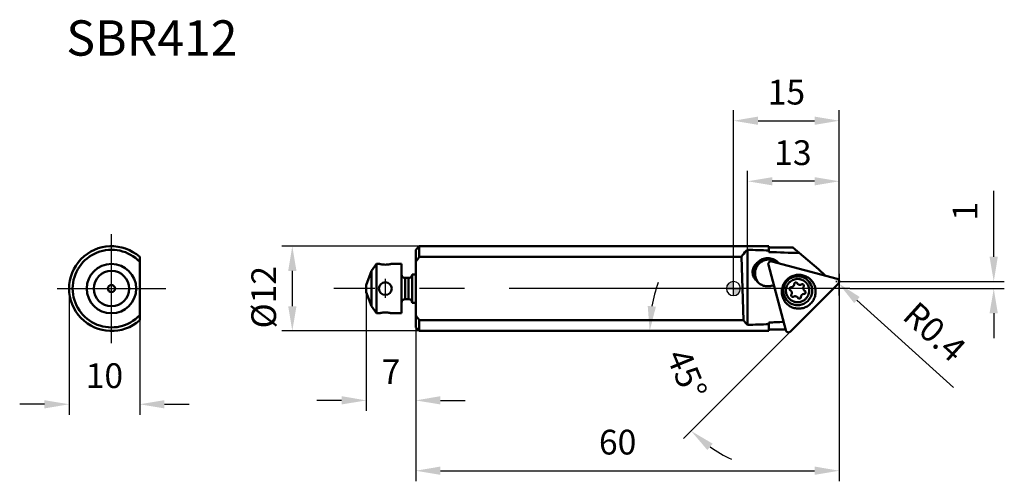
# Model space of a CAD drawing. Units: millimetres. Extents: x -101 to 38, y -136 to 38.
import ezdxf

# ---------------------------------------------------------------- set-up
doc = ezdxf.new("R2010")
doc.units = ezdxf.units.MM
doc.linetypes.add('CENTER', pattern=[50.8, 31.75, -6.35, 6.35, -6.35])
for name, color, linetype, lineweight in [('1', 4, 'Continuous', 50), ('2', 7, 'Continuous', 25), ('4', 2, 'CENTER', 25), ('sk1', 4, 'Continuous', 50), ('sk2', 7, 'Continuous', 25), ('sk4', 2, 'CENTER', 25), ('sk6', 5, 'Continuous', 35)]:
    doc.layers.add(name, color=color, linetype=linetype, lineweight=lineweight)
doc.styles.add('simplex', font='txt.shx', dxfattribs={"height": 3.5})
doc.dimstyles.new('コピー - ISO-25', dxfattribs={"dimscale": 0, "dimtxt": 3.5, "dimasz": 3.5, "dimexe": 1.5, "dimexo": 0, "dimgap": 2.3, "dimtad": 1, "dimdsep": 46, "dimtxsty": 'simplex', "dimcen": 0.09, "dimclrd": 256, "dimclre": 256, "dimclrt": 256, "dimadec": 0, "dimazin": 0, "dimtfac": 1, "dimtofl": 0, "dimtmove": 0, "dimatfit": 3, "dimfxl": 1, "dimtolj": 1, "dimlwd": -1, "dimlwe": -1, "dimarcsym": 0})

# ---------------------------------------------------------------- blocks, each defined once
blk = doc.blocks.new('zero block')
h = blk.add_hatch(color=7)
h.paths.add_polyline_path([(0, 1, 0.414214), (-1, 0), (0, 0)])
h.paths.add_polyline_path([(1, 0), (0, 0), (0, -1, 0.414214)])
at = {"color": 7, "ltscale": 0.2}
for p, q in [((-1, 0), (1, 0)), ((0, -1), (0, 1))]:
    blk.add_line(p, q, dxfattribs=at)
for start, end in [(90, 180), (180, 270), (0, 90), (270, 0)]:
    blk.add_arc((0, 0), 1, start, end, dxfattribs=at)
blk = doc.blocks.new('*D944444')
at = {"layer": '2'}
for p, q in [((1.29, -6), (-13.36, -6)), ((8.09, -6.08), (-7.06, -21.22))]:
    blk.add_line(p, q, dxfattribs=at)
for start, end in [(159.949, 169.9745), (235.0255, 245.051)]:
    blk.add_arc((8.17, -6), 20.03, start, end, dxfattribs=at)
for points in [[(-12.14, -2.46), (-10.98, -2.56), (-11.86, -6)], [(-2.94, -21.96), (-3.69, -22.86), (-6, -20.16)]]:
    blk.add_solid(points, dxfattribs=at)
at = {"layer": 'Defpoints', "color": 0}
for p in [(14.88, 0.72), (1.29, -6), (2, -6), (8.09, -6.08), (-11.18, -11.18)]:
    blk.add_point(p, dxfattribs=at)
at = {"layer": '2', "insert": (-6.6, -12.11), "char_height": 3.5, "attachment_point": 5, "rotation": 292.5, "style": 'simplex'}
blk.add_mtext('\\A1;45%%d', dxfattribs=at)
blk = doc.blocks.new('*D955555')
at = {"layer": 'Defpoints', "color": 0}
for p in [(-94.09, 0), (-84.09, -4.47), (-94.09, -16.38)]:
    blk.add_point(p, dxfattribs=at)
at = {"layer": 'sk2'}
for p, q in [((-94.09, 0), (-94.09, -17.88)), ((-84.09, -4.47), (-84.09, -17.88)), ((-97.59, -16.38), (-101.09, -16.38)), ((-80.59, -16.38), (-77.09, -16.38))]:
    blk.add_line(p, q, dxfattribs=at)
for points in [[(-97.59, -16.97), (-97.59, -15.8), (-94.09, -16.38)], [(-80.59, -15.8), (-80.59, -16.97), (-84.09, -16.38)]]:
    blk.add_solid(points, dxfattribs=at)
at = {"layer": 'sk2', "insert": (-89.09, -10.58), "char_height": 3.5, "attachment_point": 2, "style": 'simplex'}
blk.add_mtext('\\A1;10', dxfattribs=at)
blk = doc.blocks.new('*D966666')
at = {"layer": 'Defpoints', "color": 0}
for p in [(15, 2.1), (-45, -5.5), (15, -25.79)]:
    blk.add_point(p, dxfattribs=at)
at = {"layer": 'sk2'}
for p, q in [((15, 2.1), (15, -27.29)), ((-45, -5.5), (-45, -27.29)), ((-41.5, -25.79), (11.5, -25.79))]:
    blk.add_line(p, q, dxfattribs=at)
for points in [[(-41.5, -25.2), (-41.5, -26.37), (-45, -25.79)], [(11.5, -26.37), (11.5, -25.2), (15, -25.79)]]:
    blk.add_solid(points, dxfattribs=at)
at = {"layer": 'sk2', "insert": (-16.4, -19.99), "char_height": 3.5, "attachment_point": 2, "style": 'simplex'}
blk.add_mtext('\\A1;60', dxfattribs=at)
blk = doc.blocks.new('*D977777')
at = {"layer": 'Defpoints', "color": 0}
for p in [(-44.5, 6), (-62.48, -6), (-44.5, -6)]:
    blk.add_point(p, dxfattribs=at)
at = {"layer": 'sk2'}
for p, q in [((-44.5, 6), (-63.98, 6)), ((-62.48, 2.5), (-62.48, -2.5)), ((-44.5, -6), (-63.98, -6))]:
    blk.add_line(p, q, dxfattribs=at)
for points in [[(-61.89, 2.5), (-63.06, 2.5), (-62.48, 6)], [(-63.06, -2.5), (-61.89, -2.5), (-62.48, -6)]]:
    blk.add_solid(points, dxfattribs=at)
at = {"layer": 'sk2', "insert": (-68.28, -1.22), "char_height": 3.5, "attachment_point": 2, "rotation": 90, "style": 'simplex'}
blk.add_mtext('\\A1;%%c12', dxfattribs=at)
blk = doc.blocks.new('*D988888')
at = {"layer": '2'}
for p, q in [((2, 5.49), (2, 16.69)), ((15, -0.97), (15, 16.69)), ((11.5, 15.19), (5.5, 15.19))]:
    blk.add_line(p, q, dxfattribs=at)
for points in [[(5.5, 15.77), (5.5, 14.61), (2, 15.19)], [(11.5, 14.61), (11.5, 15.77), (15, 15.19)]]:
    blk.add_solid(points, dxfattribs=at)
at = {"layer": 'Defpoints', "color": 0}
for p in [(2, 15.19), (2, 5.49), (15, -0.97)]:
    blk.add_point(p, dxfattribs=at)
at = {"layer": '2', "insert": (8.42, 20.99), "char_height": 3.5, "attachment_point": 2, "style": 'simplex'}
blk.add_mtext('\\A1;13', dxfattribs=at)
blk = doc.blocks.new('*D999999')
at = {"layer": 'Defpoints', "color": 0}
for p in [(-52, -0.5), (-45, -5.5), (-52, -15.83)]:
    blk.add_point(p, dxfattribs=at)
at = {"layer": 'sk2'}
for p, q in [((-52, -0.5), (-52, -17.33)), ((-45, -5.5), (-45, -17.33)), ((-55.5, -15.83), (-59, -15.83)), ((-41.5, -15.83), (-38, -15.83))]:
    blk.add_line(p, q, dxfattribs=at)
for points in [[(-55.5, -16.41), (-55.5, -15.24), (-52, -15.83)], [(-41.5, -15.24), (-41.5, -16.41), (-45, -15.83)]]:
    blk.add_solid(points, dxfattribs=at)
at = {"layer": 'sk2', "insert": (-48.5, -10.03), "char_height": 3.5, "attachment_point": 2, "style": 'simplex'}
blk.add_mtext('\\A1;7', dxfattribs=at)
blk = doc.blocks.new('*D10010101010')
at = {"layer": '2'}
for p, q in [((36.87, 4.5), (36.87, 13.83)), ((15.17, 1), (38.37, 1)), ((16.5, 0), (38.37, 0)), ((36.87, -3.5), (36.87, -7))]:
    blk.add_line(p, q, dxfattribs=at)
for points in [[(36.28, 4.5), (37.45, 4.5), (36.87, 1)], [(37.45, -3.5), (36.28, -3.5), (36.87, 0)]]:
    blk.add_solid(points, dxfattribs=at)
at = {"layer": 'Defpoints', "color": 0}
for p in [(15.17, 1), (16.5, 0), (36.87, 1)]:
    blk.add_point(p, dxfattribs=at)
at = {"layer": '2', "insert": (32.82, 10.95), "char_height": 3.5, "attachment_point": 5, "rotation": 90, "style": 'simplex'}
blk.add_mtext('\\A1;1', dxfattribs=at)
blk = doc.blocks.new('*D10111111111')
at = {"layer": '2'}
for p, q in [((14.51, 1), (14.69, 1)), ((14.6, 0.91), (14.6, 1.09)), ((31.16, -14), (17.49, -1.62))]:
    blk.add_line(p, q, dxfattribs=at)
blk.add_solid([(17.88, -1.19), (17.1, -2.05), (14.9, 0.73)], dxfattribs=at)
at = {"layer": 'Defpoints', "color": 0}
for p in [(14.6, 1), (14.9, 0.73)]:
    blk.add_point(p, dxfattribs=at)
at = {"layer": '2', "insert": (28.5, -6.12), "char_height": 3.5, "attachment_point": 5, "rotation": 317.8258, "style": 'simplex'}
blk.add_mtext('\\A1;R0.4', dxfattribs=at)
blk = doc.blocks.new('*D1212')
at = {"layer": '2'}
for p, q in [((0, 0), (0, 25.26)), ((15, 0), (15, 25.26)), ((3.5, 23.76), (11.5, 23.76))]:
    blk.add_line(p, q, dxfattribs=at)
for points in [[(3.5, 24.35), (3.5, 23.18), (0, 23.76)], [(11.5, 23.18), (11.5, 24.35), (15, 23.76)]]:
    blk.add_solid(points, dxfattribs=at)
at = {"layer": 'Defpoints', "color": 0}
for p in [(15, 23.76), (0, 0), (15, 0)]:
    blk.add_point(p, dxfattribs=at)
at = {"layer": '2', "insert": (7.5, 27.81), "char_height": 3.5, "attachment_point": 5, "style": 'simplex'}
blk.add_mtext('\\A1;15', dxfattribs=at)

msp = doc.modelspace()

# ---------------------------------------------------------------- linework, layer by layer
at = {"layer": '1'}
for p, q in [((0, 6), (5, 6)), ((5, 5.16872421), (5, 5.99999975)), ((5, 5.8), (8.43956101, 5.8)), ((12.06169559, 2.75873378), (8.43724871, 5.80000582)), ((-84.0913854, -4.47213826), (-84.0913854, 4.47213655)), ((1.12923456, 4.47213596), (0, 4.47213596)), ((1.12923456, 4.47213596), (1.2886615, 0)), ((2, 5.48763296), (2, -5.14676002)), ((4.95199772, 3.36045433), (7.41759412, -5.90247611)), ((14.69984929, 1.38765318), (5.44228656, 3.85182081)), ((6.2769645, 3.71178879), (6.27417141, 3.71393619)), ((12.06169559, 2.75873378), (12.97317087, 1.8472585)), ((1.2886615, 0), (1.44808843, -4.47213595)), ((5.49514391, 0.42002864), (5.75294224, 0.35140817)), ((8.08519271, -6.08017675), (14.88284271, 0.71747325)), ((1.2886615, -4.47213595), (0, -4.47213595)), ((1.44808843, -4.47213595), (1.2886615, -4.47213595)), ((5, -5.99999725), (5, -4.80497601)), ((0, -6), (5, -6)), ((5, -5.8), (7.39031714, -5.8))]:
    msp.add_line(p, q, dxfattribs=at)
for radius in [3.5, 2.5, 0.5]:
    msp.add_circle((-88.09138666, 0), radius, dxfattribs=at)
for centre, radius, start, end in [((-88.09138475, -0.00000085), 6.00000065, 48.1897041095, 311.8103010314), ((-88.09138475, -0.00000085), 5.49999978, 43.3417783258, 316.6582345912), ((5.06525659, 2.13867531), 1.98567925, 48.7789479054, 52.3943433601), ((4.8803278, 2.32366706), 1.98563251, 39.8313407052, 44.9991245686), ((5.04838683, 2.12024172), 1.98948906, 179.9785659194, 217.4766028483), ((4.86170414, 2.3046851), 1.98777633, 216.4098660514, 224.9942787505), ((5.04484561, 2.11827193), 1.98546566, 217.4936687225, 221.2376379178), ((8.15458977, 0.64776023), 0.4665435, 269.8848111434, 0.1151888566), ((8.83694914, 0.65057735), 0.21550727, 29.7130755856, 44.9574559516), ((9.42572496, 0.98628016), 0.46224887, 209.6800162047, 224.9819037371), ((9.11923538, -0.29738525), 2.03621323, 14.8957232543, 44.9938460832), ((14.6, 1.00031597), 0.4, 315, 75.5447822732), ((9.10004452, -0.31719467), 2.03621323, 194.8957233467, 224.9938462946), ((8.15177265, -0.03459914), 0.21550727, 225.0425440483, 240.2869244144), ((7.81606984, -0.62337496), 0.46224887, 45.018096263, 60.3199837952), ((8.74425222, -1.55155734), 0.46224887, 29.6800162048, 44.981903737), ((9.33302804, -1.21585453), 0.21550727, 209.7130755855, 224.9574559517), ((9.3325599, -1.21597839), 0.21508862, 225.0222233767, 239.8702533832), ((10.01538741, -1.21303741), 0.4665435, 89.8848111434, 180.1151888566), ((10.35390734, 0.05809778), 0.46224887, 225.0180962629, 240.3199837953), ((10.01820453, -0.53067804), 0.21550727, 45.0425440484, 60.2869244144), ((10.01832838, -0.5302099), 0.21508862, 30.1297466168, 44.9777766233)]:
    msp.add_arc(centre, radius, start, end, dxfattribs=at)
for centre, major_axis, ratio, start_param, end_param in [((3.59365602, 0), (-0.31977796, 5.9971804), 0.5751553474, 0.6355787493, 0.699069186), ((3.59365602, 0), (-0.31977796, 5.9971804), 0.5751553474, 0.385606677, 0.6355787493), ((-42.70415566, 0), (97.17262146, 0.37188711), 0.0616270696, 1.0574130071, 1.0925102404), ((-42.70415566, 0), (93.93353408, 0.35949087), 0.0616270696, 0.9829382568, 1.0378732195), ((3.59365602, 0), (-0.31977796, 5.9971804), 0.5751553474, 2.3812065272, 2.5710988609), ((-42.70415566, 0), (97.17262146, 0.37188711), 0.0616270696, 5.1902033637, 5.225300597), ((-42.70415566, 0), (93.93353408, 0.35949087), 0.0616270696, 5.2448403846, 5.2710269213)]:
    msp.add_ellipse(centre, major_axis=major_axis, ratio=ratio, start_param=start_param, end_param=end_param, dxfattribs=at)
for points, knots in [([(6.28440347, 3.72769982), (6.19129513, 3.82080691), (5.98586291, 3.98892308), (5.63429576, 4.1747807), (5.25259096, 4.28757037), (4.85590385, 4.32272048), (4.45980167, 4.27891195), (4.07982195, 4.15783045), (3.73102699, 3.96439121), (3.52807641, 3.79190719), (3.43629865, 3.69679975)], [0, 0, 0, 0, 0.1247635648, 0.2495636096, 0.3744308015, 0.4993853838, 0.6244339656, 0.7495685343, 0.8747678143, 1, 1, 1, 1]), ([(3.43629865, 3.69679975), (3.33302748, 3.6280406), (3.14154929, 3.46622906), (2.91739921, 3.16528652), (2.76725687, 2.82134295), (2.69922262, 2.45256298), (2.71681717, 2.07826154), (2.81920553, 1.71804898), (3.00083423, 1.39101084), (3.16887272, 1.20613955), (3.26195844, 1.12482559)], [0, 0, 0, 0, 0.1252179885, 0.2504297893, 0.3755874982, 0.5006552324, 0.6256154903, 0.7504730211, 0.875254091, 1, 1, 1, 1]), ([(3.43629865, 3.69679975), (3.30311003, 3.52164557), (3.04720658, 3.06311333), (2.94078834, 2.54085557), (2.93784112, 2.2420261)], [0, 0, 0, 0, 0.424065453, 1, 1, 1, 1]), ([(6.27417141, 3.71393619), (6.20086154, 3.77019517), (6.04613225, 3.87261363), (5.79504379, 3.99234065), (5.52959138, 4.07602392), (5.25497089, 4.12200074), (4.97648399, 4.1293983), (4.69952474, 4.09806901), (4.42945203, 4.02862415), (4.17149098, 3.92241034), (3.93063372, 3.78148111), (3.71153799, 3.6085673), (3.51844283, 3.40701346), (3.35508539, 3.18071691), (3.22462357, 2.93406216), (3.12958724, 2.67180146), (3.07181153, 2.39907839), (3.05888123, 2.21358273), (3.05888123, 2.12098599)], [0, 0, 0, 0, 0.0623565514, 0.1247301038, 0.1871277928, 0.2495549119, 0.3120144599, 0.3745069385, 0.437030329, 0.4995802118, 0.5621501509, 0.6247321688, 0.6873173483, 0.7498965499, 0.8124610974, 0.8750034928, 0.9375167136, 1, 1, 1, 1]), ([(5.44189567, 3.85035228), (5.40833846, 3.8592845), (5.33850071, 3.86835953), (5.23402336, 3.85436522), (5.1365589, 3.81384508), (5.05282851, 3.74952149), (4.98850492, 3.6657911), (4.94798477, 3.56832664), (4.93399046, 3.46384929), (4.9430655, 3.39401153), (4.95199772, 3.36045433)], [0, 0, 0, 0, 0.1248461969, 0.2497994338, 0.3748699829, 0.5, 0.6251300171, 0.7502005662, 0.8751538031, 1, 1, 1, 1]), ([(2.93784112, 2.2420261), (2.93659877, 2.1160596), (2.95330247, 1.88554791), (3.02908732, 1.57639416), (3.13272621, 1.32848097), (3.21768656, 1.18746334), (3.26195844, 1.12482559)], [0, 0, 0, 0, 0.3199652883, 0.5834632528, 0.8051752754, 1, 1, 1, 1]), ([(7.55023052, -2.14199063), (7.47651802, -2.06827581), (7.33861259, -1.91094149), (7.16456526, -1.65001136), (7.02612057, -1.36842336), (6.9256956, -1.07104853), (6.86499435, -0.7629629), (6.84505714, -0.44944254), (6.86622212, -0.13585108), (6.92812537, 0.1724462), (7.02970601, 0.47017559), (7.16922484, 0.75224494), (7.34429444, 1.01382956), (7.55192032, 1.25045744), (7.78854757, 1.45807738), (8.0501462, 1.63314867), (8.33217622, 1.77265018), (8.53080883, 1.84041064), (8.63176576, 1.86764051)], [0, 0, 0, 0, 0.0623571668, 0.124722392, 0.1871031852, 0.2495059908, 0.3119357469, 0.37439555, 0.4368864463, 0.4994073625, 0.5619551855, 0.6245249633, 0.6871102915, 0.7497035824, 0.8122971157, 0.87488199, 0.937452735, 1, 1, 1, 1]), ([(7.13225004, -0.84062703), (7.10359597, -0.73297737), (7.07379772, -0.56747873), (7.06147128, -0.34468416), (7.06736587, -0.12143953), (7.10897975, 0.15568632), (7.19517407, 0.42242205), (7.28937057, 0.6251603), (7.3997675, 0.81963901), (7.56702828, 1.04491832), (7.80881402, 1.27893397), (8.08536262, 1.47062424), (8.38927906, 1.6148211), (8.71240119, 1.70768521), (8.9907462, 1.74022904), (9.21402304, 1.73880991), (9.43630856, 1.71919433), (9.70991769, 1.66063461), (9.97021277, 1.55817978), (10.16605898, 1.45166875), (10.35244236, 1.32956103), (10.48053118, 1.22095085), (10.5592083, 1.14227839)], [0, 0, 0, 0, 0.062425059, 0.093681202, 0.1249409993, 0.1874426339, 0.2499792276, 0.2812842827, 0.3125951432, 0.3751762117, 0.4377623267, 0.500340886, 0.5629000762, 0.625430132, 0.6879243686, 0.7191830663, 0.7504321794, 0.8128502122, 0.875235941, 0.9064455203, 0.9376505886, 1, 1, 1, 1]), ([(8.63176576, 1.86764051), (8.73268382, 1.89485989), (8.93828515, 1.9361452), (9.25184914, 1.95729424), (9.56539558, 1.93734744), (9.87348969, 1.87663246), (10.17087474, 1.77618958), (10.45246818, 1.63772448), (10.71340195, 1.46365603), (10.87073134, 1.32573109), (10.94444717, 1.25201294)], [0, 0, 0, 0, 0.1251890491, 0.2503210442, 0.3753880028, 0.5003960513, 0.6253496495, 0.7502593062, 0.8751377237, 1, 1, 1, 1]), ([(3.45599367, 0.89925533), (3.52085059, 0.83439949), (3.65977531, 0.71351993), (3.89110156, 0.56286966), (4.14114062, 0.44557544), (4.40507299, 0.36392294), (4.67787158, 0.31945481), (4.9543451, 0.3130244), (5.22915789, 0.34473124), (5.40788701, 0.39093273), (5.49514391, 0.42002864)], [0, 0, 0, 0, 0.1248497653, 0.2497181685, 0.3746211985, 0.4995727571, 0.6245830879, 0.7496579287, 0.8747972234, 1, 1, 1, 1]), ([(7.49343085, -0.71190989), (7.46576629, -0.60797767), (7.43955171, -0.44731323), (7.43647449, -0.23178437), (7.45450057, -0.01676403), (7.51649902, 0.24724313), (7.62883241, 0.49417245), (7.74602412, 0.67560796), (7.84690133, 0.80259395), (7.95970015, 0.91913086), (8.12437511, 1.05895385), (8.35469927, 1.20250335), (8.6589551, 1.31750463), (8.97957959, 1.37108575), (9.25045418, 1.36271506), (9.46257889, 1.32449823), (9.6181593, 1.2803454), (9.76860564, 1.22114082), (9.96023055, 1.12298865), (10.1802222, 0.96562893), (10.36503333, 0.76817899), (10.4874178, 0.591066), (10.59183538, 0.40279649), (10.64889962, 0.25049787), (10.67654633, 0.1466327)], [0, 0, 0, 0, 0.0624353885, 0.0937072105, 0.1249877754, 0.1875130775, 0.2500740773, 0.2814019185, 0.3127335413, 0.3440665469, 0.3753989612, 0.4379774748, 0.5005277653, 0.5630378516, 0.6255018587, 0.6567545022, 0.6879964825, 0.7192293221, 0.7504544116, 0.8128130706, 0.8751667756, 0.9063817878, 0.9376048907, 1, 1, 1, 1]), ([(7.49343085, -0.71190989), (7.52107756, -0.81577506), (7.5781418, -0.96807367), (7.68255938, -1.15634319), (7.80494385, -1.33345617), (7.98975498, -1.53090611), (8.20974662, -1.68826584), (8.40137153, -1.78641801), (8.55181787, -1.84562258), (8.70739829, -1.88977542), (8.919523, -1.92799224), (9.19039759, -1.93636293), (9.51102207, -1.88278182), (9.81527791, -1.76778054), (10.04560207, -1.62423104), (10.21027703, -1.48440805), (10.32307585, -1.36787113), (10.42395305, -1.24088515), (10.54114477, -1.05944963), (10.65347816, -0.81252032), (10.7154766, -0.54851315), (10.73350269, -0.33349282), (10.73042547, -0.11796396), (10.70421089, 0.04270049), (10.67654633, 0.1466327)], [0, 0, 0, 0, 0.0623951093, 0.0936182122, 0.1248332244, 0.1871869294, 0.2495455884, 0.2807706779, 0.3120035175, 0.3432454978, 0.3744981413, 0.4369621484, 0.4994722347, 0.5620225252, 0.6246010388, 0.6559334531, 0.6872664587, 0.7185980815, 0.7499259227, 0.8124869225, 0.8750122246, 0.9062927895, 0.9375646115, 1, 1, 1, 1]), ([(7.66007161, -1.7568583), (7.73874873, -1.83553077), (7.86683755, -1.94414094), (8.05322093, -2.06624867), (8.24906714, -2.1727597), (8.50936222, -2.27521453), (8.78297135, -2.33377425), (9.00525687, -2.35338983), (9.22853371, -2.35480896), (9.50687872, -2.32226513), (9.83000086, -2.22940102), (10.13391729, -2.08520416), (10.41046589, -1.89351389), (10.65225164, -1.65949824), (10.81951242, -1.43421892), (10.92990934, -1.23974022), (11.02410584, -1.03700197), (11.11030016, -0.77026624), (11.15191404, -0.49314039), (11.15780863, -0.26989576), (11.14548219, -0.04710119), (11.11568394, 0.11839745), (11.08702988, 0.22604711)], [0, 0, 0, 0, 0.0623494114, 0.0935544797, 0.124764059, 0.1871497878, 0.2495678206, 0.2808169337, 0.3120756314, 0.374569868, 0.4370999238, 0.499659114, 0.5622376733, 0.6248237883, 0.6874048568, 0.7187157173, 0.7500207724, 0.8125573661, 0.8750590007, 0.906318798, 0.937574941, 1, 1, 1, 1]), ([(8.15365184, 0.18123113), (8.1325081, 0.18129015), (8.08992439, 0.17509688), (8.03168916, 0.14770159), (7.98381427, 0.10458645), (7.95050821, 0.04945766), (7.93462415, -0.01291721), (7.93756062, -0.07717025), (7.95903006, -0.13768887), (7.98458173, -0.17218785), (7.99949919, -0.1870989)], [0, 0, 0, 0, 0.1250248378, 0.2501461739, 0.3753350853, 0.5004936024, 0.6255555591, 0.7504811256, 0.8752819755, 1, 1, 1, 1]), ([(8.9894489, 0.8028508), (8.97453785, 0.81776826), (8.94003887, 0.84331993), (8.87952024, 0.86478938), (8.81526721, 0.86772585), (8.75289234, 0.85184178), (8.69776355, 0.81853572), (8.6546484, 0.77066084), (8.62725311, 0.71242561), (8.62105984, 0.6698419), (8.62111887, 0.64869815)], [0, 0, 0, 0, 0.1247180245, 0.2495188744, 0.3744444409, 0.4995063976, 0.6246649147, 0.7498538261, 0.8749751622, 1, 1, 1, 1]), ([(9.09876243, 0.6595241), (9.11668147, 0.64159882), (9.15555846, 0.60863715), (9.22115012, 0.5694843), (9.29231364, 0.5415826), (9.36712315, 0.52571656), (9.4435592, 0.52231063), (9.5195852, 0.53144092), (9.59310896, 0.5528806), (9.6392047, 0.57499377), (9.66115247, 0.58783073)], [0, 0, 0, 0, 0.1248026988, 0.2496339145, 0.3745195977, 0.4994687837, 0.6244960767, 0.7495799109, 0.87480117, 1, 1, 1, 1]), ([(9.92220302, 0.55457584), (9.90561924, 0.57115961), (9.86663816, 0.59905248), (9.79797748, 0.61956636), (9.72629697, 0.61690824), (9.68146123, 0.59970906), (9.66115247, 0.58783073)], [0, 0, 0, 0, 0.2496386739, 0.4994708487, 0.7495690136, 1, 1, 1, 1]), ([(10.94444717, 1.25201294), (11.01815967, 1.17829811), (11.1560651, 1.02096379), (11.33011242, 0.76003367), (11.46855712, 0.47844567), (11.56898208, 0.18107084), (11.62968334, -0.12701479), (11.64962054, -0.44053516), (11.62845556, -0.75412661), (11.56655232, -1.06242389), (11.46497167, -1.36015328), (11.32545284, -1.64222263), (11.15038325, -1.90380725), (10.94275737, -2.14043513), (10.70613011, -2.34805507), (10.44453149, -2.52312636), (10.16250147, -2.66262787), (9.96386886, -2.73038833), (9.86291192, -2.7576182)], [0, 0, 0, 0, 0.0623571668, 0.124722392, 0.1871031852, 0.2495059908, 0.3119357469, 0.37439555, 0.4368864463, 0.4994073625, 0.5619551855, 0.6245249633, 0.6871102915, 0.7497035824, 0.8122971157, 0.87488199, 0.937452735, 1, 1, 1, 1]), ([(9.95545791, 0.29352529), (9.94262096, 0.27157752), (9.92050778, 0.22548177), (9.8990681, 0.15195801), (9.88993781, 0.07593202), (9.89334374, -0.00050403), (9.90920978, -0.07531354), (9.93711149, -0.14647706), (9.97626433, -0.21206873), (10.009226, -0.25094571), (10.02715128, -0.26886475)], [0, 0, 0, 0, 0.12519883, 0.2504200891, 0.3755039233, 0.5005312163, 0.6254804023, 0.7503660855, 0.8751973012, 1, 1, 1, 1]), ([(9.95545791, 0.29352529), (9.96733624, 0.31383405), (9.98453542, 0.35866979), (9.98719354, 0.4303503), (9.96667966, 0.49901098), (9.9387868, 0.53799206), (9.92220302, 0.55457584)], [0, 0, 0, 0, 0.2504309864, 0.5005291513, 0.7503613261, 1, 1, 1, 1]), ([(8.21451926, -0.85880247), (8.22735622, -0.8368547), (8.2494694, -0.79075896), (8.27090908, -0.7172352), (8.28003937, -0.6412092), (8.27663344, -0.56477315), (8.2607674, -0.48996364), (8.23286569, -0.41880012), (8.19371285, -0.35320846), (8.16075118, -0.31433148), (8.1428259, -0.29641244)], [0, 0, 0, 0, 0.12519883, 0.2504200891, 0.3755039233, 0.5005312163, 0.6254804023, 0.7503660855, 0.8751973012, 1, 1, 1, 1]), ([(8.21451926, -0.85880247), (8.20264094, -0.87911123), (8.18544176, -0.92394698), (8.18278364, -0.99562749), (8.20329752, -1.06428816), (8.23119038, -1.10326924), (8.24777416, -1.11985302)], [0, 0, 0, 0, 0.2504309864, 0.5005291513, 0.7503613261, 1, 1, 1, 1]), ([(8.24777416, -1.11985302), (8.26435794, -1.1364368), (8.30333902, -1.16432966), (8.37199969, -1.18484354), (8.4436802, -1.18218542), (8.48851595, -1.16498624), (8.50882471, -1.15310792)], [0, 0, 0, 0, 0.2496386739, 0.4994708487, 0.7495690136, 1, 1, 1, 1]), ([(9.07121475, -1.22480128), (9.05329571, -1.20687601), (9.01441872, -1.17391433), (8.94882706, -1.13476149), (8.87766354, -1.10685978), (8.80285403, -1.09099375), (8.72641798, -1.08758781), (8.65039198, -1.0967181), (8.57686822, -1.11815778), (8.53077248, -1.14027096), (8.50882471, -1.15310792)], [0, 0, 0, 0, 0.1248026988, 0.2496339145, 0.3745195977, 0.4994687837, 0.6244960767, 0.7495799109, 0.87480117, 1, 1, 1, 1]), ([(9.22459405, -1.40200658), (9.24085993, -1.41143613), (9.27607361, -1.426074), (9.33267222, -1.43347948), (9.38933788, -1.42593839), (9.44214078, -1.40394583), (9.48747373, -1.36902435), (9.52222759, -1.32355306), (9.54402025, -1.27069836), (9.54891089, -1.23281124), (9.54885831, -1.21397534)], [0, 0, 0, 0, 0.1247451517, 0.2495972903, 0.3745731217, 0.4996559755, 0.624800376, 0.7499443125, 0.8750258988, 1, 1, 1, 1]), ([(10.01632533, -0.74650831), (10.03516124, -0.7465609), (10.07304836, -0.74167026), (10.12590306, -0.7198776), (10.17137434, -0.68512374), (10.20629583, -0.63979078), (10.22828838, -0.58698789), (10.23582948, -0.53032223), (10.228424, -0.47372361), (10.21378613, -0.43850993), (10.20435658, -0.42224405)], [0, 0, 0, 0, 0.1249741012, 0.2500556875, 0.375199624, 0.5003440245, 0.6254268783, 0.7504027097, 0.8752548483, 1, 1, 1, 1]), ([(9.86291192, -2.7576182), (9.76199386, -2.78483759), (9.55639254, -2.82612289), (9.24282855, -2.84727194), (8.92928211, -2.82732513), (8.621188, -2.76661016), (8.32380294, -2.66616727), (8.04220951, -2.52770218), (7.78127574, -2.35363373), (7.62394634, -2.21570878), (7.55023052, -2.14199063)], [0, 0, 0, 0, 0.1251890491, 0.2503210442, 0.3753880028, 0.5003960513, 0.6253496495, 0.7502593062, 0.8751377237, 1, 1, 1, 1]), ([(7.41759412, -5.90247611), (7.42651869, -5.93600459), (7.45331452, -6.00101424), (7.51733454, -6.08448931), (7.6008695, -6.14853579), (7.6982095, -6.18868646), (7.80270776, -6.20223808), (7.9072503, -6.18825086), (8.00466208, -6.14776902), (8.06058065, -6.1047888), (8.08519271, -6.08017675)], [0, 0, 0, 0, 0.1248886382, 0.2496992622, 0.3745205741, 0.4994016224, 0.6243896384, 0.7495031169, 0.8747126195, 1, 1, 1, 1])]:
    msp.add_open_spline(points, degree=3, knots=knots, dxfattribs=at)
at = {"layer": '4'}
for p, q in [((-88.09138666, -7.71121777), (-88.09138666, 7.71121777)), ((-95.80260443, 0), (-80.38016889, 0)), ((16.5, 0), (0, 0))]:
    msp.add_line(p, q, dxfattribs=at)
at = {"layer": 'sk1'}
for p, q in [((-45, 5.49999893), (-44.49999915, 6)), ((-44.49999915, 6), (-44.5, 4.47213596)), ((-44.49999915, 6), (0, 6)), ((-45, -5.4999961), (-45, 5.49999439)), ((0, 4.47213596), (-44.5, 4.47213596)), ((-51.27205953, 2.5), (-50.57185199, 3.5)), ((-50.57185199, 3.5), (-50.57185199, -3.5)), ((-50.2, 3.5), (-50.57185199, 3.5)), ((-47, 3.5), (-48.4, 3.5)), ((-47, 3.5), (-47, -3.5)), ((-52, 0.5), (-51.27205953, 2.5)), ((-51.27205953, 2.5), (-51.27205953, -2.5)), ((-46.5, 1.5), (-46.5, -1.5)), ((-46, 1.5), (-46.5, 1.5)), ((-46, 1.5), (-46, -1.5)), ((-45.5, 2), (-45.5, -2)), ((-45, 2), (-45.5, 2)), ((-52, 0.5), (-52, -0.5)), ((-52, -0.5), (-51.27205953, -2.5)), ((-51.27205953, -2.5), (-50.57185199, -3.5)), ((-46.5, -1.5), (-46, -1.5)), ((-45, -2), (-45.5, -2)), ((-50.57185199, -3.5), (-50.2, -3.5)), ((-47, -3.5), (-48.4, -3.5)), ((-45, -5.50000063), (-44.50000085, -6)), ((-44.5, -4.47213595), (-44.50000085, -6)), ((0, -4.47213595), (-44.5, -4.47213595)), ((-44.50000085, -6), (0, -6))]:
    msp.add_line(p, q, dxfattribs=at)
msp.add_circle((-49.3, 0), 0.9, dxfattribs=at)
for centre, radius, start, end in [((-26.88105246, -8.69092215), 21.99303097, 143.2367116433, 145.4720209113), ((-46.5, 2), 0.5, 180, 270), ((-46, 2), 0.5, 270, 0), ((-46.5, -2), 0.5, 90, 180), ((-46, -2), 0.5, 0, 90), ((-26.88105245, 8.69092216), 21.99303098, 214.5279790894, 216.763288356)]:
    msp.add_arc(centre, radius, start, end, dxfattribs=at)
for points, knots in [([(-49.3, 3.38230691), (-49.41528126, 3.38230691), (-49.62875583, 3.39329528), (-49.90580631, 3.43334703), (-50.08977754, 3.47245574), (-50.17710639, 3.49411274), (-50.2, 3.5)], [0, 0, 0, 0, 0.3801155989, 0.7033467347, 0.9220544361, 1, 1, 1, 1]), ([(-48.4, 3.5), (-48.42289437, 3.49411254), (-48.51022515, 3.47245507), (-48.69419776, 3.43334635), (-48.97124749, 3.39329487), (-49.18472008, 3.38230691), (-49.3, 3.38230691)], [0, 0, 0, 0, 0.0779481436, 0.2966598153, 0.6198888375, 1, 1, 1, 1]), ([(-50.2, -3.5), (-50.17710652, -3.49411278), (-50.08977811, -3.47245588), (-49.90580727, -3.43334719), (-49.62875666, -3.39329538), (-49.41528165, -3.38230691), (-49.3, -3.38230691)], [0, 0, 0, 0, 0.0779450996, 0.2966517942, 0.6198831338, 1, 1, 1, 1]), ([(-49.3, -3.38230691), (-49.18471971, -3.38230691), (-48.97124669, -3.39329497), (-48.69419683, -3.43334651), (-48.5102246, -3.47245521), (-48.42289424, -3.49411257), (-48.4, -3.5)], [0, 0, 0, 0, 0.3801123969, 0.7033415948, 0.9220523018, 1, 1, 1, 1])]:
    msp.add_open_spline(points, degree=3, knots=knots, dxfattribs=at)
at = {"layer": 'sk4'}
for p, q in [((0, 0), (-56.58162373, 0)), ((-49.3, -1.29954341), (-49.3, 1.37497083))]:
    msp.add_line(p, q, dxfattribs=at)

# ---------------------------------------------------------------- block references
msp.add_blockref('zero block', (0, 0))

# ---------------------------------------------------------------- texts
at = {"layer": 'sk6', "insert": (-94.48399947, 37.97827581), "char_height": 5, "width": 84.4801130201, "attachment_point": 1, "style": 'simplex'}
msp.add_mtext('SBR412', dxfattribs=at)

# ---------------------------------------------------------------- dimensions: what is measured, and where the dimension line sits
at = {"layer": '2'}
dim = msp.add_linear_dim(base=(15, 23.7622360339), p1=(0, 0), p2=(15, 0), dimstyle='コピー - ISO-25', override={"dimscale": 1, "dimdec": 8}, dxfattribs=at)
dim.commit()
dim.dimension.update_dxf_attribs({"geometry": '*D1212', "text_midpoint": (7.5, 27.8122360339)})
for base, p1, p2, angle, picture, middle in [((2, 15.189018895), (15, -0.9665565412), (2, 5.4876329619), 180, '*D988888', (8.42145304, 15.189018895)), ((36.86701998, 1), (16.5, 0), (15.16536946, 1), 90, '*D10010101010', (36.86701998, 10.94714803))]:
    dim = msp.add_linear_dim(base=base, p1=p1, p2=p2, angle=angle, dimstyle='コピー - ISO-25', override={"dimscale": 1, "dimdec": 8}, dxfattribs=at)
    dim.commit()
    dim.dimension.update_dxf_attribs({"geometry": picture, "text_midpoint": middle, "dimtype": 160})
dim = msp.add_angular_dim_2l(base=(-11.18020029, -11.18362979), line1=((1.2886615, -6), (2, -6)), line2=((8.08519271, -6.08017675), (14.88284271, 0.71747325)), dimstyle='コピー - ISO-25', override={"dimscale": 1, "dimdec": 8}, dxfattribs=at)
dim.commit()
dim.dimension.update_dxf_attribs({"geometry": '*D944444', "text_midpoint": (-6.59638469, -12.11451877)})
dim = msp.add_radius_dim(center=(14.6, 1.000315967), mpoint=(14.896443018, 0.731761434), dimstyle='コピー - ISO-25', override={"dimscale": 1, "dimdec": 8}, dxfattribs=at)
dim.commit()
dim.dimension.update_dxf_attribs({"geometry": '*D10111111111', "text_midpoint": (25.776391116, -9.124633247), "dimtype": 164})
at = {"layer": 'sk2'}
dim = msp.add_linear_dim(base=(-62.4779012872, -6), p1=(-44.5000019901, 6), p2=(-44.5000019901, -6), angle=270, text='%%c<>', dimstyle='コピー - ISO-25', override={"dimscale": 1, "dimdec": 8}, dxfattribs=at)
dim.commit()
dim.dimension.update_dxf_attribs({"geometry": '*D977777', "text_midpoint": (-62.4779012872, -1.2217954402), "dimtype": 160})
dim = msp.add_linear_dim(base=(15, -25.7867358069), p1=(-45, -5.5000006301), p2=(15, 2.0995494172), dimstyle='コピー - ISO-25', override={"dimscale": 1, "dimdec": 8}, dxfattribs=at)
dim.commit()
dim.dimension.update_dxf_attribs({"geometry": '*D966666', "text_midpoint": (-16.4, -25.7867358069), "dimtype": 160})
for base, p1, p2, picture, middle in [((-94.0913854036, -16.3840170184), (-84.0913854036, -4.4721382593), (-94.0913854036, -0.0000008524), '*D955555', (-89.0913854036, -16.3840170184)), ((-52, -15.8259005217), (-45, -5.5000006301), (-52, -0.5), '*D999999', (-48.5, -15.8259005217))]:
    dim = msp.add_linear_dim(base=base, p1=p1, p2=p2, angle=180, dimstyle='コピー - ISO-25', override={"dimscale": 1, "dimdec": 8}, dxfattribs=at)
    dim.commit()
    dim.dimension.update_dxf_attribs({"geometry": picture, "text_midpoint": middle, "dimtype": 160})

doc.saveas('drawing.dxf')
